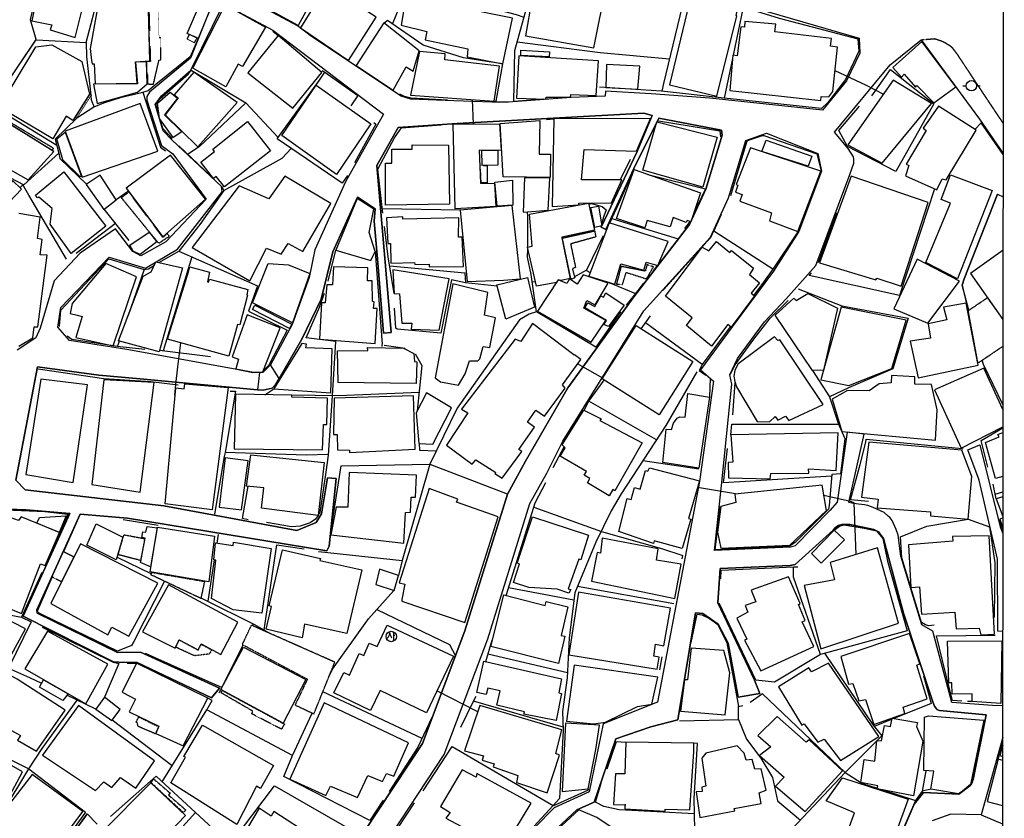
# Model space of a CAD drawing. Units: millimetres. Extents: x 0 to 445543, y 0 to 1110160.
# Drawn here: x 301060 to 442870, y 741526 to 856530 of the extents above; entities that cross this region are included whole.
import ezdxf

# ---------------------------------------------------------------- set-up
doc = ezdxf.new("R2010")
doc.units = ezdxf.units.MM
for name, pattern in [('ANYANG1', [11.5, 6, -1, 1, -1.5, 1, -1]), ('ANYANG2', [6, 5, -1]), ('ANYANG3', [3, 2, -1])]:
    doc.linetypes.add(name, pattern=pattern)
for name, color, linetype in [('A0013114', 1, 'Continuous'), ('A0033324', 1, 'ANYANG2'), ('B0014111', 254, 'Continuous'), ('B0014112', 254, 'Continuous'), ('B0014113', 254, 'Continuous'), ('B0014116', 254, 'ANYANG3'), ('B0014630', 7, 'Continuous'), ('B0024121', 254, 'Continuous'), ('B0024126', 254, 'ANYANG1'), ('C0393323', 7, 'Continuous'), ('C0493376', 1, 'Continuous'), ('F0017114', 7, 'Continuous'), ('F0047224', 7, 'Continuous'), ('H0017334', 7, 'Continuous')]:
    doc.layers.add(name, color=color, linetype=linetype)
doc.layers.add('다세대주택', color=7, linetype='Continuous', true_color=0xff7fff)

# ---------------------------------------------------------------- blocks, each defined once
blk = doc.blocks.new('C0493376')
at = {"layer": 'C0493376'}
for points in [[(-1.25, 0), (-0.75, 0)], [(0.75, 0), (1.25, 0)]]:
    blk.add_lwpolyline(points, dxfattribs=at)
blk.add_circle((0, 0), 0.75, dxfattribs=at)
blk = doc.blocks.new('B0014630')
at = {"layer": 'B0014630'}
for points in [[(-0.582, -0.241), (-0.485, -0.144), (-0.412, -0.071), (-0.315, 0.122), (-0.218, 0.316), (-0.218, 0.51), (-0.194, 0.316), (-0.121, 0.122), (-0.024, -0.071), (0.024, -0.144), (0.097, -0.193)], [(0.339, 0.559), (0.339, 0.292), (0.339, 0.026), (0.339, -0.265), (0.339, -0.532)], [(0.533, 0.122), (0.339, 0.122)]]:
    blk.add_lwpolyline(points, dxfattribs=at)
blk.add_circle((0, 0), 0.75, dxfattribs=at)

msp = doc.modelspace()

# ---------------------------------------------------------------- linework, layer by layer
at = {"layer": 'A0013114'}
for points in [[(292450, 837340), (303410, 853690), (302640, 856520), (304080, 862950)], [(397290, 861060), (421960, 853860), (422070, 851700), (420140, 847740), (416700, 843480), (400480, 845230), (392030, 845860), (385450, 846260), (385400, 845510), (380510, 845320), (371480, 844660), (369080, 844640), (363580, 844840), (357380, 845070), (356010, 845520), (343090, 854120), (341070, 855640), (329130, 862100)], [(328940, 859140), (325640, 850990), (319750, 846100), (319390, 845460), (319360, 845070), (319360, 844930), (321490, 838430), (323120, 837200), (327903, 830702), (322090, 824530), (318502, 822538), (317350, 823139), (314878, 826403), (309779, 822888), (306016, 818907), (303997, 812094), (303380, 810730), (300720, 808930)], [(442642, 757710), (441191, 757786), (435300, 758180), (432590, 768490), (431010, 769410), (427990, 779290), (427600, 782300), (427290, 783100), (426720, 784410), (426420, 784800), (426150, 785050), (425590, 785550), (423980, 786300), (423230, 786550), (422730, 786650), (421880, 786750), (420910, 786930), (420460, 787000), (422690, 796850), (420250, 797140), (418820, 787060), (417720, 785860), (412750, 780780), (412060, 780550), (401130, 780080), (402160, 789440), (403640, 804040), (403330, 805380), (404450, 807740), (408350, 813020), (411450, 816330), (415720, 821140), (420640, 834260), (421200, 835880), (421210, 836120), (421210, 836460), (421160, 836780), (420370, 838000), (418420, 840330), (426420, 850010), (430910, 853640), (439310, 842220), (442693, 837285)], [(350730, 739680), (359060, 752310), (365180, 768510), (371310, 788220), (373930, 792970), (380020, 803520), (389520, 816640), (397550, 827030), (399890, 832140), (402230, 839900), (402130, 840610), (393090, 842370), (389530, 835090), (385480, 826300), (384830, 826670), (389980, 837550), (392150, 842730), (390960, 843070), (364090, 841570), (355590, 841020), (352510, 835540), (353720, 821590), (354550, 811470), (353450, 811380), (352620, 821500), (352100, 827500), (352250, 829310), (349720, 830960), (346180, 823090), (344460, 816280), (341700, 810510), (338432, 804865), (337960, 804050), (337430, 803480), (336109, 803157), (335310, 803232), (318390, 804830), (312440, 805350), (303640, 806540), (300510, 790230), (301850, 788810), (321820, 786540), (333250, 784430), (340980, 782980), (343760, 784100), (344540, 785380), (345380, 790570), (346660, 790440), (345650, 780730), (345300, 780050), (316600, 784760), (309770, 785320), (303520, 771550), (303560, 771050), (315160, 765420), (318480, 765460), (329860, 760270), (328700, 758860), (317960, 763970), (315320, 764000), (314560, 764080), (301560, 770640), (308280, 785430), (302000, 785930), (289680, 786400)], [(353420, 737390), (362200, 750700), (368490, 767370), (374550, 786840), (376980, 791250), (379302, 795845), (390945, 814622), (400570, 825210), (403170, 830900), (405660, 839140), (408620, 840170), (416000, 837270), (416540, 834730), (413280, 826040), (409610, 820320), (403670, 812280), (399130, 806130), (400970, 804490), (398960, 790010), (392940, 758260), (385100, 755120), (383100, 745320), (378060, 743040), (372410, 737310)], [(442648, 768420), (441950, 768460), (441910, 778850), (439230, 790230), (437600, 794570), (439330, 795310), (442270, 783510), (442658, 782537)], [(425150, 732490), (429890, 743570), (431230, 745230), (436340, 744980), (437900, 746210), (438140, 746500), (438260, 746740), (438380, 747120), (440250, 756420), (433550, 757050), (433160, 757200), (433100, 757280), (432820, 757680), (432570, 758290), (428350, 771080), (425460, 781840), (424740, 782800), (424070, 783100), (423660, 783190), (420600, 783820), (419450, 783830), (418980, 783680), (418770, 783540), (418440, 783320), (418220, 783040), (412760, 778090), (412030, 777950), (401940, 777510), (401600, 772570), (406870, 761410), (407670, 759520), (404550, 758990), (403110, 766760), (401680, 769500), (399470, 771010), (398410, 771110), (395840, 755690), (391940, 754690), (386930, 752990), (383810, 743870), (381290, 742730), (375820, 737660)], [(442639, 753194), (439530, 742040), (435180, 742110), (432460, 741170)], [(304576, 733531), (310766, 742178), (312230, 740663)]]:
    msp.add_lwpolyline(points, dxfattribs=at)
msp.add_lwpolyline([(330390, 858830), (337510, 855030), (353440, 842920), (347990, 833200), (343580, 823400), (342770, 819400), (340310, 812650), (337180, 806810), (336063, 805740), (335606, 805716), (334628, 805665), (332105, 806220), (316470, 809040), (308210, 810320), (306560, 812240), (307000, 815080), (313940, 822350), (319180, 820760), (323780, 823480), (330210, 831760), (330110, 832530), (323010, 839190), (321710, 840510), (320570, 844330), (321490, 845570), (325700, 849270)], close=True, dxfattribs=at)
at = {"layer": 'A0033324'}
msp.add_lwpolyline([(430910, 853640), (432840, 853800), (433920, 853450), (434380, 853210), (435100, 852750), (435340, 852520), (435790, 851950), (436050, 851580), (442696, 841586)], dxfattribs=at)
at = {"layer": 'B0014111'}
for points in [[(404260, 857130), (404538, 858373), (403995, 858514), (404060, 858765), (397936, 860360), (397610, 858867), (397494, 858897), (394653, 847137), (401446, 845496), (404353, 857106)], [(435880, 846880), (431000, 853370), (426800, 849640), (428060, 848260), (428450, 848680), (430080, 846830), (430270, 847050), (432730, 844580)], [(432400, 844440), (426850, 847810), (420350, 838490), (425290, 835850)], [(359671, 756721), (352965, 759941), (351588, 757072), (346325, 759599), (347730, 762525), (348554, 762129), (349953, 765262), (350634, 764958), (351377, 766762), (352542, 766282), (353984, 769358), (363551, 764873)]]:
    msp.add_lwpolyline(points, close=True, dxfattribs=at)
msp.add_lwpolyline([(442684, 823353), (437990, 819990), (442678, 813373)], dxfattribs=at)
at = {"layer": 'B0014112'}
for points in [[(383732, 852454), (385557, 861589), (383504, 862090), (383921, 864341), (376635, 865748), (375288, 859344), (374812, 859444), (373928, 854189)], [(309040, 853950), (311020, 861910), (306540, 862730), (303920, 861650), (302830, 856380), (305700, 855780), (305430, 855050)], [(317990, 847390), (317730, 850460), (319810, 850590), (319550, 859830), (317990, 859860), (318000, 862130), (314550, 862470), (312670, 860410), (311230, 852400), (311410, 850650), (311480, 850180), (311780, 850190), (311930, 847280)], [(341492, 855349), (348430, 850667), (352425, 856895), (349878, 858529), (349643, 858161), (344946, 860976)], [(370630, 850180), (372050, 856730), (363180, 858540), (363730, 860960), (358090, 862060), (357980, 861220), (356920, 861170), (356020, 855740), (359710, 854850), (359480, 853610), (365590, 852350), (365500, 851190)], [(325179, 854527), (327145, 859094), (328633, 858386), (326777, 853836)], [(325981, 849561), (330642, 858660), (336461, 855475), (333131, 849774), (332506, 850139), (330750, 846874)], [(354850, 846380), (356740, 849720), (357710, 849140), (358610, 852040), (353510, 856070), (349500, 849930)], [(403318, 846340), (416437, 844887), (416501, 845469), (417578, 845427), (418151, 846186), (418847, 852586), (417859, 852694), (417980, 853802), (409813, 854777), (409947, 855901), (405515, 856279), (405444, 855437), (404934, 855481), (404401, 851346), (403768, 851428)], [(338300, 854240), (333930, 848900), (340410, 843800), (344590, 848940)], [(311136, 845807), (308705, 842026), (307769, 842628), (305820, 839355), (298113, 843944), (303371, 852609), (305693, 852916), (310027, 850525)], [(357360, 845670), (369390, 844810), (370170, 849840), (362280, 850730), (362360, 851590), (358620, 851930)], [(384403, 850598), (372972, 851306), (372595, 845216), (376850, 845062), (376869, 845362), (380395, 845383), (380418, 845752), (384088, 845601)], [(373216, 852124), (377369, 851899), (377329, 851166), (373214, 851389)], [(312198, 844450), (318006, 846095), (319414, 847273), (319309, 850479), (317740, 850428), (318046, 847317), (311669, 847251)], [(390090, 846520), (390390, 849830), (385570, 850090), (385460, 846760)], [(326120, 848950), (323320, 845710), (323870, 845260), (321990, 842830), (326730, 838240), (332390, 844620)], [(343765, 847096), (351645, 841515), (346701, 834228), (338809, 839832)], [(323167, 839562), (321178, 842311), (320904, 844502), (322712, 846085), (323774, 845214), (321911, 842811), (324412, 840376)], [(320960, 837610), (318390, 844460), (307620, 840460), (310060, 833840)], [(438830, 840600), (433380, 844100), (431180, 840890), (431600, 840580), (428720, 835740), (429110, 835540), (428620, 834060), (433140, 832040), (433930, 833590), (434480, 833470)], [(305990, 837550), (297290, 842910), (293730, 838270), (302290, 833460)], [(337177, 837665), (330536, 832450), (329350, 833960), (328997, 833683), (327129, 836008), (329133, 837544), (328874, 837881), (333875, 841886)], [(369460, 832920), (369640, 829630), (363800, 829280), (363500, 841470), (370170, 841510), (370390, 837680), (367260, 837740), (367450, 832980)], [(377480, 833820), (370690, 833880), (370280, 841570), (375950, 842000), (375870, 837180), (377500, 837160)], [(386280, 830170), (387770, 833460), (381960, 833460), (382380, 837830), (389920, 837590), (391920, 842310), (377970, 842240), (377760, 829630), (381590, 829860), (381590, 830090)], [(390798, 834838), (392824, 841811), (401504, 839605), (399462, 832393)], [(309725, 833936), (307254, 836347), (306398, 839359), (307603, 840336), (309967, 833960)], [(362822, 838459), (362946, 829958), (353757, 829824), (353760, 835893), (354668, 835893), (354669, 837891), (357583, 837890), (357583, 838486)], [(408585, 839204), (415141, 836900), (414619, 835415), (407970, 837573)], [(316396, 832256), (321677, 825263), (327811, 830680), (322758, 837012)], [(369994, 835629), (369969, 837678), (367594, 837667), (367622, 835576)], [(406300, 838060), (404230, 832820), (404490, 832710), (404170, 831680), (405120, 831360), (404790, 830400), (409330, 828720), (409030, 827570), (413120, 826010), (416450, 834710)], [(303348, 831253), (307396, 834612), (313487, 826792), (308451, 822870), (305445, 827090), (305751, 829340), (303809, 830996), (303607, 830883)], [(314976, 830596), (312662, 834132), (310641, 832809), (313170, 829175)], [(341820, 823140), (345880, 830060), (339230, 834000), (336950, 830720), (332690, 832600), (325890, 823730), (334200, 818940), (336600, 823640), (338710, 822760), (339710, 824320)], [(397733, 827425), (397172, 827620), (397073, 827338), (395158, 828062), (394737, 826692), (391446, 827598), (391102, 826548), (387026, 827882), (389560, 834958), (399098, 831606)], [(428030, 818160), (431900, 830200), (420830, 834000), (416240, 821540), (424390, 819060), (424500, 819330)], [(433790, 830620), (435130, 834210), (441120, 831910), (436120, 819210), (431570, 821560), (435110, 830100)], [(299542, 830260), (301318, 832105), (300017, 833357), (298805, 831009)], [(369480, 833110), (372050, 833430), (372070, 829830), (369820, 829660)], [(377150, 829089), (377430, 833720), (373750, 833750), (373590, 828820)], [(352070, 829240), (349660, 830780), (346570, 823340), (351630, 821830), (352260, 823150), (351390, 825880)], [(373180, 819230), (372010, 829770), (364480, 829090), (365490, 818850), (370760, 819010)], [(383830, 826240), (379155, 825189), (380372, 819241), (378983, 818957), (378630, 819077), (378357, 818688), (375475, 818147), (374190, 823757), (374851, 823909), (374507, 828517), (382978, 830113)], [(384427, 829701), (384922, 826867), (383919, 826610), (383331, 829490)], [(364970, 820980), (364790, 825230), (364280, 825220), (364300, 827990), (356240, 827820), (356230, 828140), (353890, 828010), (354090, 824320), (354480, 824320), (354510, 821470), (357930, 821570), (357960, 821260), (360040, 821310), (360030, 820940)], [(394448, 824599), (385977, 827296), (383037, 819578), (386757, 818450), (387643, 821373), (390966, 820461), (391279, 821599), (392984, 821131)], [(316904, 824049), (319704, 825917), (320831, 824539), (318432, 822696), (317423, 823216)], [(401395, 824581), (403340, 823024), (403556, 823294), (406762, 820728), (406150, 819813), (407609, 818637), (406427, 817171), (406906, 816785), (403547, 812273), (403042, 812649), (400698, 809499), (397093, 812484), (397913, 813590), (394056, 816696), (399356, 823796), (400323, 823267)], [(317880, 819491), (313480, 821410), (308630, 815680), (308330, 814200), (309360, 813980), (310060, 813780), (309150, 810760), (314520, 809580)], [(321166, 808721), (315290, 810284), (318863, 819617), (320017, 820222), (320683, 821637), (324500, 820820)], [(336868, 821426), (339798, 821241), (342871, 819994), (340332, 812871), (334593, 815771)], [(436430, 818890), (430300, 822030), (426940, 814890), (431860, 812820)], [(328264, 818736), (328385, 819175), (333908, 817657), (333788, 816910), (333882, 816879), (332761, 812574), (332442, 812657), (331171, 808065), (322361, 810504), (325225, 819741), (325573, 820950), (328409, 820196), (328087, 818794)], [(352270, 809900), (352540, 814960), (352040, 814930), (352130, 815920), (351850, 815950), (351820, 818910), (351170, 818940), (351220, 820800), (346250, 820930), (346120, 818340), (345290, 818370), (345050, 815780), (344550, 815780), (344220, 810510)], [(362930, 819230), (354820, 820510), (354970, 817120), (355750, 817040), (356110, 812820), (357560, 812810), (357420, 811970), (361470, 811840)], [(385500, 813210), (382290, 815010), (382730, 816080), (383950, 815460), (385820, 818590), (382209, 819810), (381360, 818430), (380270, 819210), (379840, 818530), (378630, 819060), (375660, 814550), (383360, 810090)], [(363460, 818470), (360910, 804950), (361650, 804390), (364270, 803900), (365200, 805510), (365830, 807420), (367040, 807400), (367330, 807670), (367820, 809480), (368790, 809340), (369580, 813590), (368020, 813980), (368490, 817240)], [(374180, 819410), (375190, 815140), (371060, 813400), (369800, 818350)], [(388102, 815429), (385843, 812355), (385199, 812617), (385578, 813232), (382455, 815025), (382883, 815760), (383882, 815247), (384771, 816755), (385121, 816549), (385491, 817176)], [(416830, 806040), (415240, 806020), (409880, 813980), (412580, 816440), (412870, 816070), (414570, 817120), (418840, 814970)], [(339897, 812038), (334590, 814782), (334927, 815434), (340240, 812688)], [(429310, 810260), (430470, 804970), (439110, 806760), (437400, 815710), (434110, 815120), (434600, 813300), (431890, 812750), (432260, 810680)], [(332167, 806266), (334743, 805766), (336085, 805842), (338571, 812133), (333823, 814010), (331678, 807968), (332567, 807652)], [(428750, 813280), (419370, 815120), (416460, 804670), (420460, 803840), (426660, 806290)], [(380876, 808253), (374900, 812780), (373230, 810170), (372430, 810520), (364680, 800440), (365610, 799920), (362530, 795260), (366220, 792510), (366740, 793170), (369625, 791334), (369511, 791182), (370538, 790516), (373361, 794335), (372926, 794642), (375197, 797859), (374190, 798583), (375381, 800289), (376651, 799459), (379630, 803478), (379217, 803927), (381870, 807611), (380943, 808250), (380922, 808221)], [(389827, 812491), (398014, 807304), (393148, 799625), (384972, 804805)], [(346060, 809140), (342250, 809290), (342350, 809810), (341690, 809900), (337640, 803390), (345880, 802800)], [(416800, 801140), (410550, 810440), (410250, 810340), (409780, 810880), (404510, 806940), (404080, 806000), (403900, 805220), (404040, 804430), (404290, 803680), (407260, 798650), (409030, 798630), (409860, 799380), (410250, 798850), (411370, 799430), (411850, 798820)], [(346809, 808858), (351179, 808871), (351177, 809310), (356316, 809241), (357833, 808464), (357900, 807295), (358239, 807261), (358175, 804122), (346930, 804269)], [(432950, 795970), (433190, 800330), (432400, 804000), (429970, 804060), (429990, 805100), (426640, 805300), (426580, 804220), (424850, 804110), (423400, 803090), (420270, 803130), (418100, 801880), (419480, 797240)], [(359671, 802778), (358142, 799895), (358537, 795497), (360558, 795388), (363242, 800630)], [(398870, 791930), (393670, 792740), (394180, 797570), (394920, 797530), (395240, 798430), (395770, 799160), (396150, 799350), (396920, 799280), (397280, 802680), (400390, 802190)], [(345370, 802045), (340237, 802181), (340244, 802450), (332150, 802610), (331929, 794738), (344674, 794599), (344833, 798253), (345283, 798233)], [(357768, 802345), (346330, 802043), (346263, 796813), (346772, 796807), (346810, 794570), (348574, 794542), (348568, 794184), (357996, 794674)], [(390713, 795608), (386776, 788678), (386504, 788895), (385942, 787945), (382852, 789853), (383155, 790460), (382358, 790948), (382671, 791459), (378917, 793682), (379632, 794889), (379173, 795301), (382306, 800323), (384823, 799063), (384617, 798810)], [(418640, 791630), (418920, 797020), (403480, 796730), (403770, 792810), (403080, 792770), (403140, 790570), (409150, 790430), (409250, 791160), (414720, 791210), (414690, 791860)], [(437660, 784580), (438190, 790760), (436730, 794520), (423340, 795690), (422290, 787760), (424690, 787480), (424550, 786220), (432240, 785670), (432230, 785080)], [(332985, 785951), (333966, 792982), (330667, 793443), (329789, 786342)], [(334356, 793870), (344904, 792767), (344036, 785152), (335870, 786189), (336242, 789118), (333747, 789372)], [(345890, 782350), (356370, 781140), (356620, 785570), (357370, 785600), (357430, 787790), (358060, 787750), (358200, 790920), (348510, 791320), (348340, 786330), (346650, 786340)], [(387347, 782841), (388539, 787561), (389112, 787416), (389622, 789179), (390423, 788947), (391198, 791624), (391541, 791525), (391747, 792004), (398955, 790133), (397382, 784698), (397701, 784606), (396478, 780380), (392461, 781485), (392357, 781104)], [(417260, 785850), (416620, 789520), (404070, 788220), (404200, 786990), (402060, 786450), (401580, 782710), (402050, 780420), (411960, 780870)], [(301320, 771040), (304070, 778160), (304710, 777920), (306790, 782660), (301250, 784920), (300900, 784390), (298770, 785200), (293490, 773080), (297500, 771560), (297850, 772420)], [(303932, 784823), (307745, 785077), (306769, 782691), (303510, 784025)], [(383002, 782276), (381867, 778761), (381570, 778857), (380031, 774555), (380433, 774465), (380174, 773947), (378457, 774519), (374404, 774741), (372169, 775483), (373057, 778158), (372726, 778268), (374933, 784917)], [(314965, 778761), (310747, 780853), (312093, 783951), (315933, 782022)], [(319405, 783535), (320859, 783356), (319889, 777723), (318464, 778384), (319128, 781880), (318654, 781970), (318810, 782790), (319227, 782710)], [(319837, 777032), (320915, 783467), (329107, 782168), (328305, 775594)], [(418350, 783020), (415080, 779680), (416490, 778290), (419830, 781630)], [(395410, 773160), (396320, 778110), (392780, 778720), (393010, 780310), (384940, 781890), (384720, 779700), (384230, 779790), (383420, 775660)], [(435920, 768830), (439270, 768930), (439510, 767970), (441470, 768030), (440710, 782190), (435420, 782120), (435470, 781440), (429090, 780920), (429400, 774770), (430640, 774860), (430950, 770940), (435730, 771230)], [(320960, 775410), (309832, 781067), (305560, 772450), (313740, 767970), (314350, 769070), (316790, 767740)], [(337301, 780383), (335930, 771056), (331817, 771528), (328686, 773202), (329320, 778702), (329000, 778739), (329282, 781184), (331789, 780799), (331865, 781295)], [(338926, 780203), (344375, 778942), (344308, 778654), (350326, 777318), (348173, 768142), (342091, 769474), (341724, 767535), (336537, 768766), (337311, 772026), (336970, 772106), (336975, 772129)], [(427640, 769630), (424630, 780490), (417800, 778340), (418390, 775870), (414030, 775030), (416450, 765940)], [(354980, 774330), (355600, 776490), (352880, 777390), (352350, 775180)], [(415420, 766250), (413770, 769830), (414180, 769990), (413210, 772330), (413490, 772470), (411790, 776300), (406410, 774380), (407100, 772710), (405550, 772170), (405920, 771200), (404330, 770360), (405790, 767330), (405440, 767170), (407800, 762760)], [(330020, 765120), (332460, 769770), (322470, 775150), (318750, 768360), (323470, 766040), (324030, 767250), (326780, 765780), (327200, 766650)], [(370785, 773686), (376732, 772191), (376870, 772742), (379993, 771957), (379038, 767859), (379559, 767737), (378648, 763830), (368925, 766261)], [(392860, 762980), (393170, 764740), (392370, 764880), (392640, 766610), (393850, 766380), (394810, 771810), (381530, 774090), (380130, 765070)], [(301890, 768820), (298260, 770660), (297700, 769500), (293800, 771220), (289390, 761870), (292662, 760442), (292970, 761160), (294340, 760440), (294795, 761323), (297040, 760270), (297170, 760250)], [(310570, 758010), (313750, 763700), (305080, 768490), (301790, 763050)], [(419340, 764850), (420450, 760820), (421030, 760960), (421940, 758460), (422890, 758650), (424090, 755030), (428520, 756620), (428320, 757520), (431760, 758720), (430250, 763600), (430720, 763750), (429210, 768140)], [(333279, 766164), (342267, 761535), (339015, 755219), (330047, 760091)], [(402690, 756450), (403360, 762490), (402490, 765670), (397790, 766010), (397220, 761470), (396820, 761480), (396230, 756940)], [(435340, 759380), (435330, 761030), (434870, 761050), (434700, 767040), (442490, 767090), (442370, 758060), (438250, 758330), (438230, 759450)], [(317890, 763860), (315800, 759690), (317740, 758700), (316820, 756860), (321116, 754771), (320650, 753720), (324600, 751960), (328160, 758820)], [(367902, 764158), (379110, 761597), (378720, 759589), (379078, 759520), (378322, 755624), (373674, 756525), (373743, 756879), (369770, 757822), (370253, 759861), (368483, 760281), (368259, 759337), (366918, 759655)], [(392100, 757950), (392960, 761850), (380930, 763590), (379800, 755510), (383690, 755130), (385450, 755390), (390020, 757610)], [(417560, 763860), (415110, 762630), (414730, 763190), (410360, 760460), (413720, 754960), (414060, 755140), (416010, 752470), (416930, 752930), (419270, 749830), (424790, 753310)], [(307620, 757120), (300720, 761580), (299430, 762230), (295960, 756340), (301180, 753450), (300740, 752780), (303460, 751190)], [(307277, 758502), (303903, 760395), (304495, 761449), (308045, 759457)], [(314330, 755590), (315533, 757207), (313290, 758970), (312020, 757260)], [(309540, 757780), (304360, 750630), (311990, 745510), (313188, 746800), (314327, 745958), (315564, 747408), (317769, 745862), (320480, 749780)], [(357044, 752410), (344891, 758149), (339946, 747143), (345163, 744799), (345844, 746178), (349708, 744537), (351207, 747684), (353332, 746840), (353906, 748002), (354938, 747590)], [(377010, 745200), (378830, 750640), (378300, 750860), (379160, 754290), (367310, 757790), (365110, 751250), (367850, 750510), (367660, 749900), (369390, 749360), (369230, 748940), (372810, 747680), (372600, 746700)], [(419570, 748370), (414750, 752810), (414340, 752480), (410140, 756190), (407370, 753430), (409260, 751820), (407630, 750550), (411150, 747470), (409920, 746170), (414180, 742510)], [(430387, 755312), (430200, 754737), (431120, 752650), (429784, 744760), (424567, 745783), (424637, 746189), (422193, 746677), (422696, 750002), (424214, 749772), (424524, 752754), (425160, 752688), (425595, 754908), (426495, 754731), (426729, 755925)], [(439903, 755649), (437991, 746409), (436850, 745422), (436250, 745068), (432265, 745745), (432699, 748300), (431296, 748404), (431374, 756098), (431972, 756298)], [(327393, 754955), (337634, 749135), (335754, 745828), (335166, 746162), (332350, 740622), (322850, 746630), (324930, 750315), (324706, 750441)], [(379200, 745390), (382930, 745760), (384030, 751420), (384560, 754930), (379670, 755210)], [(301470, 748240), (292980, 753060), (289920, 746930), (295060, 744410), (294580, 743480), (298050, 741950)], [(398160, 751100), (398130, 752330), (388370, 752480), (388230, 747930), (386890, 747920), (386600, 743530), (388350, 743460), (388230, 743460), (388210, 742900), (394030, 742550), (394030, 742860), (397560, 742760)], [(404080, 742610), (403950, 742950), (407850, 743680), (407580, 745190), (408550, 745560), (407840, 748670), (406930, 748590), (406570, 749980), (405690, 749880), (405410, 750920), (404380, 751940), (399900, 750930), (399310, 750170), (399900, 746150), (399300, 745990), (399370, 745410), (398480, 745320), (399040, 741660)], [(297761, 741326), (305216, 735815), (310158, 742500), (302845, 747834)], [(374730, 743720), (366910, 747960), (366820, 747440), (364810, 748530), (361650, 743210), (363080, 742360), (362430, 741530), (366330, 739460), (365400, 738420), (370180, 736160)], [(418790, 735520), (421300, 742290), (417200, 744040), (419550, 747370), (429040, 744280), (425080, 733490)], [(324958, 741946), (319950, 746640), (313000, 739630), (318120, 734820)], [(345590, 736631), (342927, 738325), (343269, 738863), (337643, 742503), (337290, 741853), (335561, 742991), (332034, 737066), (340599, 730803), (342768, 733009), (343086, 732697)], [(376060, 737650), (378250, 731960), (383170, 733940), (383420, 733510), (388150, 735290), (386260, 740250), (384190, 741660), (381610, 742750)]]:
    msp.add_lwpolyline(points, close=True, dxfattribs=at)
for points in [[(300920, 809510), (302930, 810740), (303150, 812310), (303670, 812280), (305000, 822630), (303990, 822650), (304300, 824870), (303640, 825010), (304020, 828080), (300920, 828600)], [(442669, 800401), (439900, 806350), (432830, 803210), (436670, 794850), (442668, 797889)], [(442663, 790751), (441590, 790460), (440150, 795640), (442140, 796480), (441930, 796800), (442667, 797079)], [(442661, 787830), (441710, 787540), (442659, 784981)], [(442659, 784800), (442230, 784620), (442658, 783374)], [(442638, 752082), (442240, 750560), (442637, 750431)], [(442636, 749861), (441990, 750040), (440420, 743960), (442632, 743369)]]:
    msp.add_lwpolyline(points, dxfattribs=at)
at = {"layer": 'B0014113'}
for points in [[(301963, 791055), (308745, 789901), (310845, 803930), (304118, 804782)], [(318430, 788480), (320450, 804280), (313170, 804680), (311440, 789610)], [(331069, 803579), (328778, 785931), (322025, 786808), (323555, 803503), (324771, 803391), (324833, 804071)], [(365170, 769700), (369960, 784940), (363980, 787070), (364140, 787470), (360030, 789020), (355720, 775440), (356550, 775260), (356100, 773040), (356120, 772790)]]:
    msp.add_lwpolyline(points, close=True, dxfattribs=at)
at = {"layer": 'B0014116'}
for points in [[(319491, 847279), (320324, 847239), (321120, 850691), (321373, 850772), (321394, 853935), (321132, 853937), (320961, 862037), (318052, 862081), (318091, 859896), (319610, 859870), (319880, 850511), (319395, 850497)], [(325141, 853748), (326235, 853185), (326597, 853904), (325474, 854399)], [(311364, 845630), (309237, 842308), (309047, 842429), (311174, 845752)], [(305941, 838002), (297484, 843048), (297387, 842885), (305761, 837709)], [(368384, 835522), (368386, 833052), (367540, 833051), (367384, 835587)], [(315693, 830898), (321059, 824326), (322615, 825362), (322285, 825722), (321688, 825174), (316782, 831705)], [(384038, 825245), (380405, 824232), (381115, 820856), (380664, 820649), (381017, 819321), (380404, 819156), (379198, 825081), (383862, 826115)], [(387886, 818389), (388410, 820146), (391342, 819209), (392341, 820929), (391408, 821257), (391152, 820323), (387684, 821001), (387009, 818454)], [(316077, 782360), (319066, 781806), (318481, 778649), (315244, 779486)], [(305705, 776286), (307349, 779970), (308852, 779198), (307068, 775576)], [(327147, 773186), (319975, 776578), (320091, 776953), (327676, 775647)], [(340722, 757852), (343442, 756571), (346445, 764003), (334413, 769337), (333099, 766570), (342498, 761567)], [(328351, 765180), (326223, 764926), (323541, 766155), (324035, 767233), (326777, 765754), (327218, 766598), (328729, 765784)], [(338757, 754359), (334476, 756577), (334661, 756934), (330037, 759614), (330229, 759944), (339193, 755107)], [(318087, 754765), (318026, 755235), (317854, 755385), (318223, 756133), (321059, 754734), (320601, 753691)], [(320367, 747179), (322727, 745157), (322484, 744872), (324969, 742743), (324623, 742339), (319951, 746696)]]:
    msp.add_lwpolyline(points, close=True, dxfattribs=at)
msp.add_lwpolyline([(442675, 809484), (439080, 807062), (437677, 814644), (440424, 816486), (442678, 813352)], dxfattribs=at)
at = {"layer": 'B0024121'}
for p, q in [((405261, 858328), (403825, 851421)), ((337500, 854900), (338300, 854240)), ((403725, 850937), (402540, 845240)), ((344640, 849210), (345000, 848960)), ((306414, 838394), (297174, 844073)), ((377070, 845110), (376852, 845093)), ((376930, 842140), (377970, 842240)), ((328530, 834060), (323960, 838350)), ((388980, 836420), (387540, 833460)), ((301516, 832766), (301080, 832334)), ((316721, 831825), (314973, 830600)), ((316822, 824723), (313238, 829229)), ((364480, 829090), (353312, 829270)), ((401022, 826079), (402120, 828520)), ((416120, 821560), (418755, 828757)), ((314851, 827201), (309190, 822840)), ((409540, 820610), (401022, 826079)), ((321113, 821545), (323960, 823220)), ((345510, 818870), (346570, 823340)), ((325852, 822386), (321719, 808824)), ((392350, 820380), (392941, 821143)), ((319000, 820550), (316683, 813923)), ((382595, 820447), (383230, 820113)), ((369851, 818150), (365270, 818650)), ((374890, 818800), (375316, 818842)), ((390563, 812024), (391920, 813900)), ((399340, 806900), (391194, 812897)), ((328520, 807980), (321212, 808887)), ((353530, 809660), (356570, 809230)), ((415240, 806020), (417710, 802210)), ((400498, 804910), (400390, 802190)), ((403770, 799610), (404110, 804220)), ((336345, 802527), (337640, 803390)), ((392782, 796039), (383050, 801620)), ((377900, 792040), (379497, 795010)), ((398890, 791820), (390796, 793011)), ((441710, 787540), (441250, 789620)), ((441564, 788201), (442662, 788551)), ((307394, 779947), (309710, 785180)), ((315960, 784570), (321010, 783750)), ((442658, 783106), (442160, 784540)), ((329640, 782380), (329454, 781158)), ((315079, 779143), (320027, 776745)), ((329085, 778729), (328181, 772785)), ((304250, 776910), (301300, 770500)), ((380884, 772959), (371460, 774730)), ((381408, 774950), (395280, 772440)), ((334602, 769253), (334730, 769510)), ((329770, 759590), (333226, 766502)), ((368188, 764093), (369120, 767170)), ((379944, 762459), (368505, 765139)), ((393540, 764780), (393200, 762920)), ((316540, 763870), (317890, 763860)), ((346037, 762993), (346060, 762980)), ((312020, 757260), (307866, 759235)), ((359004, 752998), (344730, 759758)), ((379322, 754670), (366400, 758410)), ((438250, 758330), (437590, 758350)), ((321591, 746782), (327990, 757170)), ((323005, 749076), (314381, 755659)), ((426700, 755780), (424144, 754742)), ((424518, 752694), (419960, 748110)), ((441990, 750040), (442638, 752493)), ((412310, 739990), (419960, 748110)), ((419960, 748110), (422195, 746695)), ((431577, 748383), (431050, 745420)), ((425214, 745656), (430070, 744110)), ((353760, 737470), (357940, 743740)), ((318598, 733848), (326370, 742350)), ((439530, 742040), (442631, 740740))]:
    msp.add_line(p, q, dxfattribs=at)
for points in [[(347741, 867682), (347290, 866930), (345250, 863180), (341150, 855690), (329350, 862160), (331980, 866230)], [(376558, 845073), (372240, 844770), (372370, 852110), (375960, 865170), (376480, 866710), (376720, 866920), (377240, 867380), (379010, 866920), (386870, 864520), (397150, 861330), (393770, 847320), (393540, 846228)], [(310650, 853230), (312520, 860400), (314340, 862800), (319000, 862220), (319814, 862054)], [(354761, 855901), (357080, 861600), (357970, 863450), (364460, 861350), (365330, 861040), (364770, 859310), (372550, 857270), (373687, 856901)], [(404042, 858697), (410440, 856760), (421760, 853790), (421940, 851990), (419990, 847920), (417440, 844590), (416550, 843720), (402540, 845240), (393520, 846230), (384550, 846810)], [(369390, 844810), (369700, 844800), (370630, 850160), (368350, 850490), (365000, 851060), (359190, 852840), (354010, 856420), (353670, 856090)], [(326762, 853843), (325600, 851160), (320430, 847010), (319570, 846280), (318400, 845970), (315510, 845270), (313110, 844500), (311740, 843940), (309310, 842330), (306180, 839330), (306690, 837290), (306860, 836560), (310681, 832835)], [(301240, 850350), (303370, 853600), (303490, 853630), (310650, 853230), (310680, 851250), (311297, 845674)], [(372703, 853320), (384680, 851820), (394634, 850900)], [(321124, 842744), (320660, 844350), (321260, 845130), (325380, 848740), (325780, 849260), (333630, 844540), (338270, 839550)], [(348270, 834080), (347510, 833010), (338140, 839370), (344250, 847810), (345000, 848960), (349770, 845590), (348760, 844130)], [(423790, 845570), (426490, 849350), (432740, 844390), (427240, 834660), (420300, 838290), (419050, 840580), (422020, 844060)], [(311311, 845547), (311370, 845010), (311800, 843950)], [(318780, 846071), (321360, 838180), (322080, 837630)], [(362670, 844950), (357450, 845250), (356500, 845450), (355800, 845810)], [(333630, 844540), (326890, 838240), (325249, 837140)], [(323000, 839400), (321670, 840850), (321295, 842149)], [(352070, 841740), (352350, 841500), (349280, 835910)], [(353380, 828680), (352650, 835020), (355020, 839530), (356030, 840960), (361710, 841390)], [(393070, 841960), (401910, 840540), (402000, 839640)], [(403460, 831230), (405790, 838930), (405930, 839120), (406310, 839300), (408050, 839850), (408250, 839840), (415880, 837220), (416500, 834710), (413150, 825980), (409540, 820610), (408180, 818710), (406802, 816869)], [(293670, 838970), (292620, 837460), (301640, 832750), (306690, 837290)], [(330480, 831910), (338880, 836600), (340153, 838004)], [(386057, 827271), (386140, 827440), (386340, 827890), (387480, 830370), (389500, 834970), (389557, 834949)], [(391546, 834260), (399830, 832150), (398114, 828592)], [(307790, 822060), (302370, 831280), (301477, 832835)], [(330130, 832570), (330480, 831910), (327000, 827060), (323960, 823220), (335320, 818210), (334015, 814573), (339585, 811844), (337602, 808100), (336946, 806757), (336155, 806019)], [(432801, 832192), (427760, 816830), (414770, 819710), (415110, 820080)], [(441880, 831410), (437080, 819220), (436810, 818290), (437300, 816260), (437732, 814680)], [(383008, 829978), (383430, 830050), (384930, 829620), (385510, 829150), (385210, 828230), (384877, 827125)], [(374230, 823766), (374260, 828200), (374197, 828866)], [(386340, 827890), (395920, 824990), (393047, 821280)], [(397577, 827479), (397500, 827320), (396830, 826480)], [(354970, 817120), (354150, 822390), (353590, 826740)], [(380961, 819533), (381000, 819540), (382740, 820530), (385152, 825431)], [(352260, 823130), (353250, 809820), (353240, 809700), (353230, 809470)], [(375490, 814480), (374710, 819850), (374220, 822310), (374229, 823586)], [(306800, 812360), (307000, 814680), (313910, 822070), (319000, 820550), (319590, 820650), (320459, 821161)], [(354370, 821070), (365190, 820060), (365270, 818650), (363240, 819060), (361700, 811410), (355420, 811950), (355240, 812110), (355040, 814970)], [(385896, 818711), (386050, 818630), (389760, 817090)], [(390900, 818580), (389760, 817090), (388420, 815400)], [(344037, 785160), (344320, 785580), (345200, 791360), (345540, 793810), (346090, 802350), (346570, 810170), (342330, 810740), (344250, 815150), (344940, 817170)], [(413170, 817750), (419470, 815320), (429020, 813560), (426820, 806270), (420420, 803520), (417710, 802210), (419000, 798270), (419900, 796230), (419280, 791110), (418010, 791040), (417630, 786580), (417540, 786020), (412750, 781230), (411930, 780710), (401240, 780190), (401980, 786450)], [(403450, 805490), (404090, 806810), (406800, 810520), (409160, 813560), (411760, 816070)], [(387590, 814460), (384290, 809730), (384020, 809360), (375490, 814480), (374450, 814110), (373060, 813290), (364090, 800580), (360140, 792520), (371270, 788270)], [(403441, 812352), (403410, 812310), (399340, 806900), (398930, 806010), (399860, 805330)], [(319060, 809060), (315110, 809470), (314230, 809590), (308560, 810500), (307910, 810960)], [(315401, 810255), (315200, 809680), (315110, 809470)], [(358000, 808420), (358980, 806710), (358313, 800218)], [(303720, 806240), (313170, 804880), (319950, 804430), (323870, 803970)], [(398590, 805800), (394140, 798110), (387680, 788260), (386270, 785800), (384020, 781280), (381020, 774010), (380180, 767500), (379910, 761740), (379240, 756920), (379340, 754160), (378800, 744370), (377891, 743381)], [(382343, 800305), (383050, 801620), (385245, 804632)], [(331360, 803050), (332149, 803042), (330650, 794210), (330520, 793610), (329120, 785310)], [(358582, 802840), (347000, 802380), (340244, 802437)], [(403480, 796730), (403630, 798260), (418990, 798300)], [(440500, 792070), (439530, 795930), (442668, 797779)], [(423300, 787150), (420730, 787380), (422120, 792490), (422940, 795710), (422970, 796120), (436800, 794780), (436900, 794740)], [(345548, 793930), (342300, 793810), (330650, 794210)], [(358575, 795495), (358630, 794520), (361086, 794450)], [(417989, 790790), (402450, 789840), (403020, 794790)], [(345930, 783110), (347370, 792280), (360140, 792520), (356150, 778670)], [(371109, 773605), (372350, 777590), (375090, 786350), (375280, 786940), (376850, 789900)], [(333990, 784500), (333170, 784680), (333951, 789351)], [(288190, 781810), (290050, 786350), (304660, 785700), (308000, 785340), (304730, 777910)], [(375090, 786350), (384850, 782810), (393500, 780390), (396430, 779400), (396540, 779390), (396440, 778890)], [(344032, 785153), (343660, 784600), (342900, 784060), (341450, 783610), (340190, 783520), (336620, 784100)], [(432760, 769320), (432010, 769230), (431510, 769390), (430930, 769730), (428090, 779020), (427940, 782050), (431690, 783590), (437660, 784580), (440740, 783510), (441510, 778330), (441420, 770430)], [(418350, 783020), (419110, 783600), (419780, 783790), (422710, 783330), (424450, 782900), (425360, 781840), (426030, 778550), (428860, 768520), (416380, 765130), (409750, 761120), (407100, 761440), (401800, 772490)], [(336260, 768650), (336580, 770590), (338090, 780910), (342050, 780310)], [(344120, 779930), (356150, 778670), (355600, 776490)], [(402060, 775990), (402090, 777260), (412500, 777730)], [(416411, 765138), (412530, 776250), (412500, 777730), (413110, 777760)], [(321926, 775655), (317520, 766990), (317150, 766390), (315140, 765600), (304420, 770790), (303670, 771170), (303660, 771510), (305761, 776257)], [(345672, 762090), (346100, 763020), (351290, 770260), (354942, 774342)], [(327168, 773285), (327550, 773100), (334870, 769440), (337152, 768123)], [(292702, 771466), (293610, 771260), (298540, 771040), (301300, 770500), (302690, 769820), (299440, 763160), (302470, 761800), (304224, 760966)], [(352505, 771618), (362980, 766570), (363810, 764900), (361860, 759790)], [(397770, 766860), (398610, 770900), (399300, 770850), (400420, 770300), (401610, 769440), (402920, 766800), (404580, 757610)], [(304320, 769070), (314530, 764020), (315330, 763840), (313290, 758970)], [(436760, 758390), (435390, 758470), (434410, 762470), (433120, 767790), (441530, 767910)], [(330156, 760362), (328280, 761170), (319160, 765240)], [(416978, 765293), (423980, 754940), (425240, 753420), (424572, 752749)], [(431230, 762050), (432340, 758070), (426962, 755886)], [(340370, 750560), (327990, 757170), (328760, 758480), (328160, 758820)], [(364600, 754640), (366400, 758410), (366810, 759130)], [(419960, 748110), (408060, 759450), (406250, 758180)], [(286060, 745670), (278840, 748300), (280740, 757320), (281150, 758600), (292910, 753300), (294050, 752800), (302380, 748630), (310560, 742390), (305640, 735620)], [(309281, 758562), (304270, 751560), (302320, 748650), (298485, 742253)], [(404590, 755760), (404580, 757610), (405230, 757760)], [(353400, 744130), (351480, 741200), (339080, 747560), (340370, 750560), (343189, 756690)], [(360486, 756124), (358400, 751750), (354250, 745380)], [(396070, 755560), (404590, 755760), (405740, 752920), (407780, 750210), (409490, 747380), (410200, 744040), (413518, 741272)], [(359170, 745490), (363370, 751880), (377891, 743381), (372330, 737330)], [(385680, 748660), (387000, 752580), (388370, 752480)], [(398250, 742190), (398190, 744370), (398700, 752310), (398130, 752330)], [(314120, 741800), (320720, 747590), (331350, 737730), (337740, 746220), (350060, 739140)], [(398290, 739870), (398250, 742190), (387420, 742740), (385190, 743210), (384010, 743860), (384810, 746610)], [(422239, 746667), (422440, 746540), (424580, 745858)], [(382930, 745760), (382950, 745560), (377960, 743340), (377891, 743381)], [(432325, 745735), (431050, 745420), (430070, 744110), (425100, 732540), (423590, 731970)]]:
    msp.add_lwpolyline(points, dxfattribs=at)
at = {"layer": 'B0024126'}
msp.add_lwpolyline([(393703, 817551), (400646, 825244), (401022, 826079)], dxfattribs=at)
at = {"layer": 'C0393323'}
msp.add_lwpolyline([(335606, 805716), (335310, 803232), (336109, 803157), (337430, 803480), (337960, 804050), (338432, 804865), (337180, 806810), (336063, 805740)], close=True, dxfattribs=at)
at = {"layer": 'F0017114'}
for p, q in [((366410, 841487, 50000), (366260, 845034, 50000)), ((385045, 804921, 45000), (381404, 806963, 45000)), ((404162, 788230, 45000), (398671, 789152, 45000)), ((361171, 759872, 40000), (367013, 756908, 40000))]:
    msp.add_line(p, q, dxfattribs=at)
for points in [[(418483, 849234), (422870, 847140), (425449, 845801)], [(323449, 802345), (323420, 802440), (323530, 804010), (323830, 806520), (324266, 809976)], [(421510, 779508), (421240, 786940), (420720, 787130), (416880, 788030)]]:
    msp.add_lwpolyline(points, dxfattribs=at)
at = {"layer": 'F0047224'}
for points in [[(442693, 837116), (439560, 841700), (438623, 840733)], [(437769, 814705), (436810, 818290), (437080, 819220), (441880, 831410), (442689, 831020)], [(442670, 801122), (439860, 806890), (439702, 807481)]]:
    msp.add_lwpolyline(points, dxfattribs=at)
at = {"layer": 'H0017334'}
msp.add_line((442870, 1109870), (442510, 554930), dxfattribs=at)
at = {"layer": '다세대주택'}
for points in [[(292450, 837340), (303410, 853690), (302640, 856520), (304080, 862950)], [(397290, 861060), (421960, 853860), (422070, 851700), (420140, 847740), (416700, 843480), (400480, 845230), (392030, 845860), (385450, 846260), (385400, 845510), (380510, 845320), (371480, 844660), (369080, 844640), (363580, 844840), (357380, 845070), (356010, 845520), (343090, 854120), (341070, 855640), (329130, 862100)], [(328940, 859140), (325640, 850990), (319750, 846100), (319390, 845460), (319360, 845070), (319360, 844930), (321490, 838430), (323120, 837200), (327903, 830702), (322090, 824530), (318502, 822538), (317350, 823139), (314878, 826403), (309779, 822888), (306016, 818907), (303997, 812094), (303380, 810730), (300720, 808930)], [(289680, 786400), (302000, 785930), (308280, 785430), (301560, 770640), (314560, 764080), (315320, 764000), (317960, 763970), (328700, 758860), (329860, 760270), (318480, 765460), (315160, 765420), (303560, 771050), (303520, 771550), (309770, 785320), (316600, 784760), (345300, 780050), (345650, 780730), (346660, 790440), (345380, 790570), (344540, 785380), (343760, 784100), (340980, 782980), (333250, 784430), (321820, 786540), (301850, 788810), (300510, 790230), (303640, 806540), (312440, 805350), (318390, 804830), (335310, 803232), (336109, 803157), (337430, 803480), (337960, 804050), (338432, 804865), (341700, 810510), (344460, 816280), (346180, 823090), (349720, 830960), (352250, 829310), (352100, 827500), (352620, 821500), (353450, 811380), (354550, 811470), (353720, 821590), (352510, 835540), (355590, 841020), (364090, 841570), (390960, 843070), (392150, 842730), (389980, 837550), (384830, 826670), (385480, 826300), (389530, 835090), (393090, 842370), (402130, 840610), (402230, 839900), (399890, 832140), (397550, 827030), (389520, 816640), (380020, 803520), (373930, 792970), (371310, 788220), (365180, 768510), (359060, 752310), (350730, 739680)], [(353420, 737390), (362200, 750700), (368490, 767370), (374550, 786840), (376980, 791250), (379302, 795845), (390945, 814622), (400570, 825210), (403170, 830900), (405660, 839140), (408620, 840170), (416000, 837270), (416540, 834730), (413280, 826040), (409610, 820320), (403670, 812280), (399130, 806130), (400970, 804490), (398960, 790010), (392940, 758260), (385100, 755120), (383100, 745320), (378060, 743040), (372410, 737310)], [(375820, 737660), (381290, 742730), (383810, 743870), (386930, 752990), (391940, 754690), (395840, 755690), (398410, 771110), (399470, 771010), (401680, 769500), (403110, 766760), (404550, 758990), (407670, 759520), (406870, 761410), (401600, 772570), (401940, 777510), (412030, 777950), (412760, 778090), (418220, 783040), (418440, 783320), (418770, 783540), (418980, 783680), (419450, 783830), (420600, 783820), (423660, 783190), (424070, 783100), (424740, 782800), (425460, 781840), (428350, 771080), (432570, 758290), (432820, 757680), (433100, 757280), (433160, 757200), (433550, 757050), (440250, 756420), (438380, 747120), (438260, 746740), (438140, 746500), (437900, 746210), (436340, 744980), (431230, 745230), (429890, 743570), (425150, 732490)], [(312230, 740663), (310766, 742178), (304576, 733531)]]:
    msp.add_lwpolyline(points, dxfattribs=at)
msp.add_lwpolyline([(330390, 858830), (337510, 855030), (353440, 842920), (347990, 833200), (343580, 823400), (342770, 819400), (340310, 812650), (337180, 806810), (336063, 805740), (335606, 805716), (334628, 805665), (332105, 806220), (316470, 809040), (308210, 810320), (306560, 812240), (307000, 815080), (313940, 822350), (319180, 820760), (323780, 823480), (330210, 831760), (330110, 832530), (323010, 839190), (321710, 840510), (320570, 844330), (321490, 845570), (325700, 849270)], close=True, dxfattribs=at)

# ---------------------------------------------------------------- block references
at = {"layer": 'B0014630', "xscale": 1000, "yscale": 1000, "zscale": 1000}
msp.add_blockref('B0014630', (354568, 767706), dxfattribs=at)
at = {"layer": 'C0493376', "xscale": 1000, "yscale": 1000, "zscale": 1000}
msp.add_blockref('C0493376', (438130, 847020), dxfattribs=at)

doc.saveas('drawing.dxf')
